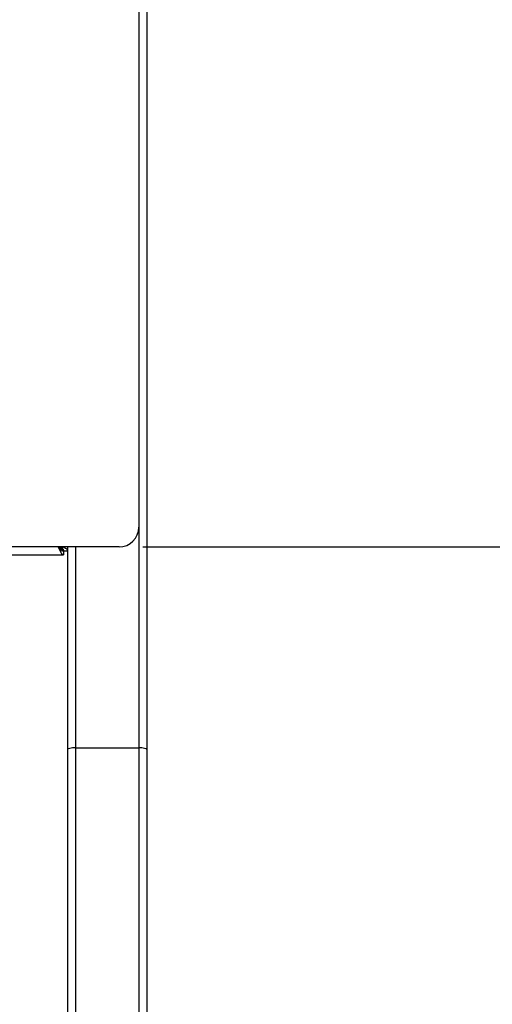
# Model space of a CAD drawing. Units: millimetres. Extents: x 0 to 7128, y 0 to 5040.
# Drawn here: x 5269 to 5508, y 3546 to 4044 of the extents above; entities that cross this region are included whole.
import ezdxf

# ---------------------------------------------------------------- set-up
doc = ezdxf.new("R2010")
doc.units = ezdxf.units.MM
doc.header["$LTSCALE"] = 12
doc.layers.add('COTES', color=7, linetype='Continuous')
doc.styles.add('SLDTEXTSTYLE0', font='TXT', dxfattribs={"width": 0.663})
doc.dimstyles.new('SLDDIMSTYLE2', dxfattribs={"dimtxt": 42, "dimasz": 36, "dimexe": 0, "dimexo": 0.0625, "dimgap": 10.5, "dimtad": 1, "dimdec": 1, "dimrnd": 1e-09, "dimzin": 12, "dimdsep": 46, "dimtxsty": 'SLDTEXTSTYLE0', "dimsah": 1, "dimcen": 0.09, "dimadec": 0, "dimazin": 3, "dimtfac": 1, "dimtofl": 0, "dimtmove": 0, "dimatfit": 3, "dimfxl": 1, "dimfrac": 2, "dimtolj": 1, "dimtzin": 12, "dimarcsym": 0})

# ---------------------------------------------------------------- blocks, each defined once
blk = doc.blocks.new('_D_18')
at = {"layer": 'COTES'}
for p, q in [((5331.51, 4469.46), (5681.51, 4469.46)), ((5669.51, 3777.46), (5669.51, 4469.46)), ((5331.51, 3777.46), (5681.51, 3777.46))]:
    blk.add_line(p, q, dxfattribs=at)
for points in [[(5669.51, 4469.46), (5663.51, 4433.46), (5675.51, 4433.46)], [(5669.51, 3777.46), (5675.51, 3813.46), (5663.51, 3813.46)]]:
    blk.add_solid(points, dxfattribs=at)
at = {"layer": 'COTES', "insert": (5615.37, 4078.04), "char_height": 42, "attachment_point": 1, "rotation": 90, "style": 'SLDTEXTSTYLE0'}
blk.add_mtext('692', dxfattribs=at)

msp = doc.modelspace()

# ---------------------------------------------------------------- linework, layer by layer
at = {"color": 7, "linetype": 'Continuous', "lineweight": 25}
for p, q in [((5333.51, 4471.46), (5333.51, 3675)), ((5329.51, 4459.46), (5329.51, 3787.46)), ((5319.51, 3777.46), (5260.01, 3777.46)), ((5291.44, 3775.46), (5291.44, 3773.46)), ((5291.51, 3775.53), (5293.51, 3775.53)), ((5293.51, 3777.46), (5293.51, 3675)), ((5293.51, 3777.46), (5293.51, 3775.53)), ((4375.59, 3773.46), (5291.44, 3773.46)), ((5293.51, 3675), (5293.51, 2871.46)), ((5297.51, 3675.89), (5329.51, 3675.89)), ((5297.51, 3675.89), (5297.51, 2871.46)), ((5329.51, 3675.89), (5329.51, 2871.46)), ((5333.51, 3675), (5333.51, 2871.46))]:
    msp.add_line(p, q, dxfattribs=at)
at = {"color": 8, "linetype": 'Continuous', "lineweight": 25}
for p, q in [((5329.51, 3787.46), (5329.51, 3675.89)), ((5297.51, 3777.46), (5297.51, 3675.89))]:
    msp.add_line(p, q, dxfattribs=at)
at = {"color": 7, "linetype": 'Continuous', "lineweight": 25}
msp.add_arc((5319.51, 3787.46), 10, 270, 0, dxfattribs=at)
for centre, start_param, end_param in [((5297.51, 3675), 1.570796, 3.141593), ((5297.51, 3675), 1.570796, 3.141593), ((5329.51, 3675), 0, 1.570796), ((5329.51, 3675), 0, 1.570796)]:
    msp.add_ellipse(centre, major_axis=(4, 0), ratio=0.221695, start_param=start_param, end_param=end_param, dxfattribs=at)
for points, knots in [([(5288.81, 3777.46), (5289.01, 3776.97), (5289.42, 3775.99), (5290.04, 3774.72), (5290.65, 3773.82), (5291.12, 3773.48), (5291.38, 3773.46), (5291.44, 3773.46)], [0, 0, 0, 0, 0.232898, 0.465876, 0.698855, 0.931833, 1, 1, 1, 1]), ([(5288.81, 3777.46), (5289.02, 3777.2), (5289.49, 3776.64), (5290.2, 3775.94), (5290.86, 3775.52), (5291.28, 3775.47), (5291.44, 3775.46)], [0, 0, 0, 0, 0.247535, 0.528191, 0.808995, 1, 1, 1, 1]), ([(5291.51, 3775.53), (5291.48, 3775.74), (5291.42, 3776.21), (5290.97, 3776.85), (5290.51, 3777.28), (5290.31, 3777.46)], [0, 0, 0, 0, 0.338392, 0.722063, 1, 1, 1, 1]), ([(5293.51, 3775.53), (5293.46, 3775.73), (5293.36, 3776.14), (5292.54, 3776.76), (5291.74, 3777.19), (5291.21, 3777.43), (5291.14, 3777.46)], [0, 0, 0, 0, 0.318351, 0.636812, 0.955274, 1, 1, 1, 1])]:
    msp.add_open_spline(points, degree=3, knots=knots, dxfattribs=at)
for points in [[(5291.44, 3775.46), (5291.28, 3775.49), (5290.96, 3775.55), (5290.48, 3776.01), (5290, 3776.67), (5289.68, 3777.19), (5289.51, 3777.46)], [(5289.51, 3777.46), (5289.78, 3777.3), (5290.3, 3776.97), (5290.96, 3776.49), (5291.42, 3776.01), (5291.48, 3775.69), (5291.51, 3775.53)]]:
    msp.add_open_spline(points, degree=3, dxfattribs=at)

# ---------------------------------------------------------------- dimensions: what is measured, and where the dimension line sits
at = {"layer": 'COTES'}
dim = msp.add_linear_dim(base=(5669.51, 4469.46), p1=(5319.51, 3777.46), p2=(5319.51, 4469.46), angle=90, dimstyle='SLDDIMSTYLE2', dxfattribs=at)
dim.commit()
dim.dimension.update_dxf_attribs({"geometry": '_D_18', "text_midpoint": (5669.51, 4123.46), "dimtype": 160})

doc.saveas('drawing.dxf')
